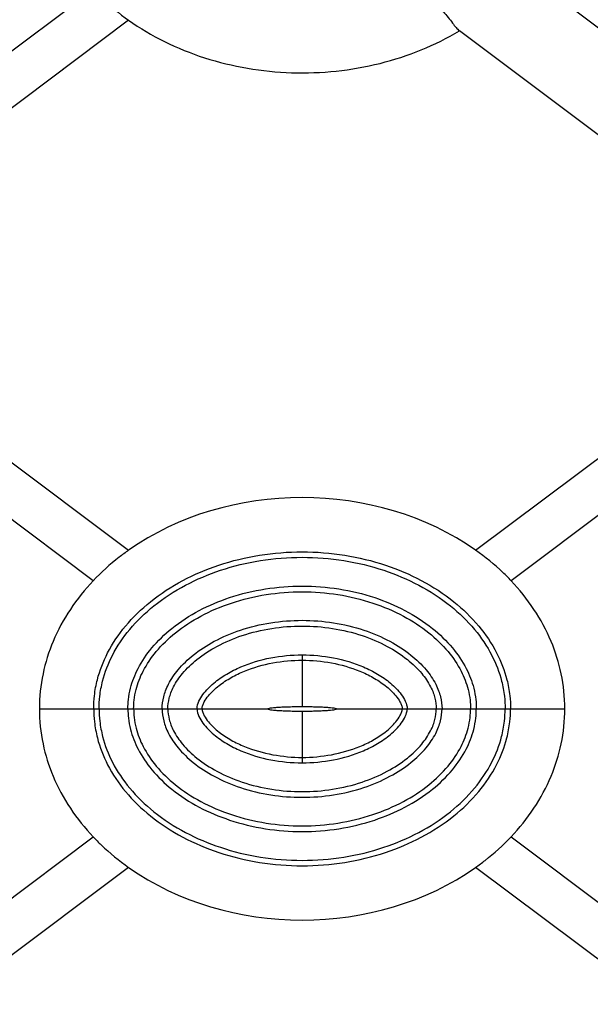
# Model space of a CAD drawing. Units: millimetres. Extents: x 0 to 1188, y 0 to 840.
# Drawn here: x 309 to 359, y 568 to 655 of the extents above; entities that cross this region are included whole.
import ezdxf

# ---------------------------------------------------------------- set-up
doc = ezdxf.new("R2010")
doc.units = ezdxf.units.MM
doc.header["$LTSCALE"] = 65.34
doc.layers.get('0').update_dxf_attribs({"linetype": 'CONTINUOUS'})
doc.layers.add('AXIS', color=7, linetype='CONTINUOUS')
doc.layers.add('SURFACES', color=7, linetype='CONTINUOUS')

msp = doc.modelspace()

# ---------------------------------------------------------------- linework, layer by layer
at = {"color": 7, "linetype": 'Continuous'}
for points, knots in [([(343.785, 657.054), (344.216, 656.845), (344.859, 656.501), (345.64, 655.924), (346.166, 655.43), (346.607, 654.917), (346.972, 654.435), (347.28, 654.031), (347.49, 653.806), (347.596, 653.726)], [0, 0, 0, 0, 0.280766, 0.42551, 0.567855, 0.701909, 0.821667, 0.922068, 1, 1, 1, 1]), ([(318.64, 654.65), (319.632, 653.949), (321.772, 652.683), (326.473, 650.792), (331.626, 649.922), (336.817, 650.111), (340.642, 650.782), (344.273, 651.963), (346.531, 653.086), (347.596, 653.726)], [0, 0, 0, 0, 0.11949, 0.243358, 0.497059, 0.62557, 0.753139, 0.877734, 1, 1, 1, 1])]:
    msp.add_open_spline(points, degree=3, knots=knots, dxfattribs=at)
at = {"layer": 'AXIS', "color": 7, "linetype": 'Continuous'}
for p, q in [((369.806, 646.439), (353.36, 658.778)), ((363.941, 641.463), (347.596, 653.726))]:
    msp.add_line(p, q, dxfattribs=at)
at = {"layer": 'SURFACES', "color": 7, "linetype": 'Continuous'}
for p, q in [((299.562, 645.337), (315.539, 657.324)), ((318.64, 654.65), (302.663, 642.663)), ((302.663, 620.224), (318.64, 608.237)), ((349.012, 608.237), (364.989, 620.224)), ((315.539, 605.563), (299.562, 617.55)), ((368.09, 617.55), (352.113, 605.563)), ((299.562, 571.137), (315.539, 583.124)), ((352.113, 583.124), (368.09, 571.137)), ((318.64, 580.45), (302.663, 568.463)), ((364.989, 568.463), (349.012, 580.45))]:
    msp.add_line(p, q, dxfattribs=at)
at = {"layer": 'SURFACES', "color": 9, "linetype": 'Continuous'}
for p, q in [((333.826, 599.071), (333.826, 594.544)), ((310.826, 594.344), (330.826, 594.344)), ((336.826, 594.344), (356.826, 594.344)), ((333.826, 594.144), (333.826, 589.616))]:
    msp.add_line(p, q, dxfattribs=at)
at = {"layer": 'SURFACES', "color": 7, "linetype": 'Continuous'}
for points, knots in [([(315.539, 657.324), (315.768, 657.083), (316.733, 656.115), (317.796, 655.246), (318.64, 654.65)], [0, 0, 0, 0, 0.24345, 1, 1, 1, 1]), ([(349.012, 608.237), (344.692, 611.29), (333.826, 614.397), (322.96, 611.29), (318.64, 608.237)], [0, 0, 0, 0, 0.499999, 1, 1, 1, 1]), ([(318.64, 608.237), (318.356, 608.037), (317.259, 607.223), (316.24, 606.303), (315.539, 605.563)], [0, 0, 0, 0, 0.254093, 1, 1, 1, 1]), ([(352.113, 605.563), (351.884, 605.804), (350.919, 606.772), (349.856, 607.641), (349.012, 608.237)], [0, 0, 0, 0, 0.243448, 1, 1, 1, 1]), ([(315.539, 605.563), (314.802, 604.786), (313.458, 603.116), (311.967, 600.352), (311.035, 597.398), (310.826, 595.373), (310.826, 594.344)], [0, 0, 0, 0, 0.257954, 0.513634, 0.752108, 1, 1, 1, 1]), ([(356.826, 594.344), (356.826, 595.373), (356.617, 597.398), (355.685, 600.352), (354.194, 603.116), (352.85, 604.786), (352.113, 605.563)], [0, 0, 0, 0, 0.247892, 0.486366, 0.742046, 1, 1, 1, 1]), ([(310.826, 594.344), (310.826, 593.315), (311.035, 591.289), (311.967, 588.335), (313.458, 585.572), (314.802, 583.901), (315.539, 583.124)], [0, 0, 0, 0, 0.247893, 0.486365, 0.742046, 1, 1, 1, 1]), ([(330.826, 594.344), (330.826, 594.352), (330.847, 594.371), (330.922, 594.397), (331.09, 594.429), (331.362, 594.46), (331.732, 594.489), (332.18, 594.512), (332.692, 594.53), (333.248, 594.541), (333.631, 594.544), (333.826, 594.544)], [0, 0, 0, 0, 0.008077, 0.023771, 0.081538, 0.174019, 0.297806, 0.448472, 0.620137, 0.806369, 1, 1, 1, 1]), ([(330.826, 594.344), (330.826, 594.336), (330.847, 594.317), (330.922, 594.291), (331.09, 594.259), (331.362, 594.228), (331.732, 594.199), (332.18, 594.175), (332.692, 594.157), (333.248, 594.146), (333.631, 594.144), (333.826, 594.144)], [0, 0, 0, 0, 0.008077, 0.023771, 0.081538, 0.174019, 0.297806, 0.448472, 0.620137, 0.806369, 1, 1, 1, 1]), ([(333.826, 594.544), (334.021, 594.544), (334.404, 594.541), (334.959, 594.53), (335.471, 594.512), (335.92, 594.489), (336.289, 594.46), (336.562, 594.429), (336.73, 594.397), (336.805, 594.371), (336.826, 594.352), (336.826, 594.344)], [0, 0, 0, 0, 0.193631, 0.379863, 0.551528, 0.702194, 0.825981, 0.918462, 0.976229, 0.991923, 1, 1, 1, 1]), ([(333.826, 594.144), (334.021, 594.144), (334.404, 594.146), (334.959, 594.157), (335.471, 594.175), (335.92, 594.199), (336.289, 594.228), (336.562, 594.259), (336.73, 594.291), (336.805, 594.317), (336.826, 594.336), (336.826, 594.344)], [0, 0, 0, 0, 0.193631, 0.379863, 0.551528, 0.702194, 0.825981, 0.918462, 0.976229, 0.991923, 1, 1, 1, 1]), ([(352.113, 583.124), (352.849, 583.901), (354.194, 585.572), (355.685, 588.335), (356.617, 591.29), (356.826, 593.315), (356.826, 594.344)], [0, 0, 0, 0, 0.257954, 0.513634, 0.752108, 1, 1, 1, 1]), ([(315.539, 583.124), (315.768, 582.883), (316.733, 581.915), (317.796, 581.047), (318.64, 580.45)], [0, 0, 0, 0, 0.243449, 1, 1, 1, 1]), ([(349.012, 580.45), (349.295, 580.65), (350.393, 581.465), (351.412, 582.385), (352.113, 583.124)], [0, 0, 0, 0, 0.254093, 1, 1, 1, 1]), ([(318.64, 580.45), (322.96, 577.397), (333.826, 574.29), (344.692, 577.397), (349.012, 580.45)], [0, 0, 0, 0, 0.5, 1, 1, 1, 1])]:
    msp.add_open_spline(points, degree=3, knots=knots, dxfattribs=at)
at = {"layer": 'SURFACES', "color": 9, "linetype": 'Continuous'}
for points, knots in [([(315.579, 594.344), (315.579, 594.727), (315.626, 595.588), (315.937, 597.26), (316.758, 599.381), (318.335, 601.715), (321.385, 604.668), (325.488, 606.783), (330.101, 607.896), (333.826, 608.189), (337.551, 607.896), (342.164, 606.783), (346.267, 604.668), (349.317, 601.715), (350.894, 599.381), (351.715, 597.26), (352.026, 595.588), (352.073, 594.727), (352.073, 594.344)], [0, 0, 0, 0, 0.022872, 0.051229, 0.101086, 0.157233, 0.21781, 0.352655, 0.425616, 0.5, 0.574384, 0.647345, 0.78219, 0.842766, 0.898913, 0.948771, 0.977128, 1, 1, 1, 1]), ([(316.054, 594.344), (316.054, 594.71), (316.099, 595.53), (316.397, 597.128), (317.184, 599.162), (318.705, 601.411), (321.667, 604.277), (325.668, 606.336), (330.177, 607.424), (333.826, 607.712), (337.475, 607.424), (341.983, 606.336), (345.985, 604.277), (348.947, 601.411), (350.467, 599.162), (351.255, 597.128), (351.553, 595.53), (351.598, 594.71), (351.598, 594.344)], [0, 0, 0, 0, 0.022476, 0.050342, 0.099558, 0.155283, 0.215768, 0.351286, 0.424884, 0.5, 0.575116, 0.648714, 0.784232, 0.844717, 0.900442, 0.949658, 0.977524, 1, 1, 1, 1]), ([(318.576, 594.344), (318.576, 594.615), (318.609, 595.224), (318.834, 596.429), (319.447, 598.003), (320.668, 599.799), (323.166, 602.207), (327.605, 604.472), (333.826, 605.423), (340.046, 604.472), (344.485, 602.207), (346.984, 599.799), (348.205, 598.003), (348.818, 596.429), (349.043, 595.224), (349.076, 594.615), (349.076, 594.344)], [0, 0, 0, 0, 0.019916, 0.044604, 0.089682, 0.142713, 0.202663, 0.342708, 0.5, 0.657292, 0.797336, 0.857287, 0.910318, 0.955396, 0.980084, 1, 1, 1, 1]), ([(319.076, 594.344), (319.076, 594.597), (319.106, 595.163), (319.317, 596.29), (319.896, 597.773), (321.057, 599.479), (322.764, 601.123), (324.991, 602.571), (328.64, 604.12), (333.826, 604.917), (339.011, 604.12), (342.661, 602.571), (344.888, 601.123), (346.595, 599.479), (347.756, 597.773), (348.334, 596.29), (348.545, 595.163), (348.576, 594.597), (348.576, 594.344)], [0, 0, 0, 0, 0.01926, 0.043133, 0.087133, 0.13943, 0.199169, 0.266561, 0.340692, 0.5, 0.659308, 0.733439, 0.800831, 0.860571, 0.912867, 0.956867, 0.98074, 1, 1, 1, 1]), ([(321.576, 594.344), (321.576, 594.699), (321.645, 595.24), (321.876, 595.953), (322.242, 596.773), (323.004, 597.881), (324.35, 599.171), (326.19, 600.362), (329.321, 601.687), (333.826, 602.373), (338.331, 601.687), (341.462, 600.362), (343.302, 599.171), (344.647, 597.881), (345.41, 596.773), (345.776, 595.953), (346.006, 595.24), (346.076, 594.699), (346.076, 594.344)], [0, 0, 0, 0, 0.033833, 0.051154, 0.071213, 0.119125, 0.177918, 0.247556, 0.326478, 0.5, 0.673522, 0.752444, 0.822081, 0.880875, 0.928787, 0.948846, 0.966167, 1, 1, 1, 1]), ([(322.076, 594.344), (322.076, 594.657), (322.138, 595.138), (322.344, 595.775), (322.681, 596.528), (323.394, 597.561), (324.668, 598.781), (326.43, 599.921), (329.457, 601.2), (333.826, 601.865), (338.195, 601.2), (341.222, 599.921), (342.984, 598.781), (344.258, 597.561), (344.971, 596.528), (345.307, 595.775), (345.514, 595.138), (345.576, 594.657), (345.576, 594.344)], [0, 0, 0, 0, 0.031411, 0.047817, 0.067034, 0.113793, 0.172338, 0.242565, 0.322745, 0.5, 0.677256, 0.757436, 0.827663, 0.886207, 0.932966, 0.952183, 0.968589, 1, 1, 1, 1]), ([(324.628, 594.344), (324.628, 594.572), (324.77, 595.025), (325.255, 595.802), (326.07, 596.629), (327.205, 597.416), (328.85, 598.244), (331.069, 598.898), (332.908, 599.071), (333.826, 599.071)], [0, 0, 0, 0, 0.062131, 0.124642, 0.249591, 0.374694, 0.499848, 0.749861, 1, 1, 1, 1]), ([(325.061, 594.344), (325.061, 594.451), (325.115, 594.663), (325.299, 595.051), (325.612, 595.492), (326.054, 595.962), (326.707, 596.523), (327.611, 597.112), (329.164, 597.854), (331.247, 598.44), (332.967, 598.597), (333.826, 598.597)], [0, 0, 0, 0, 0.031117, 0.062374, 0.124864, 0.187404, 0.249959, 0.375002, 0.500087, 0.749987, 1, 1, 1, 1]), ([(333.826, 599.071), (334.744, 599.071), (336.583, 598.898), (338.802, 598.244), (340.447, 597.416), (341.582, 596.629), (342.397, 595.802), (342.882, 595.025), (343.024, 594.572), (343.024, 594.344)], [0, 0, 0, 0, 0.250138, 0.500151, 0.625305, 0.750408, 0.875357, 0.937869, 1, 1, 1, 1]), ([(333.826, 598.597), (334.685, 598.597), (336.405, 598.44), (338.487, 597.854), (340.041, 597.112), (340.945, 596.523), (341.598, 595.962), (342.04, 595.492), (342.353, 595.051), (342.537, 594.663), (342.591, 594.451), (342.591, 594.344)], [0, 0, 0, 0, 0.250012, 0.499912, 0.624997, 0.75004, 0.812595, 0.875136, 0.937625, 0.968884, 1, 1, 1, 1]), ([(315.579, 594.344), (315.579, 593.96), (315.626, 593.1), (315.937, 591.428), (316.758, 589.307), (318.335, 586.972), (321.385, 584.02), (325.488, 581.905), (330.101, 580.792), (333.826, 580.498), (337.551, 580.792), (342.164, 581.905), (346.267, 584.02), (349.317, 586.972), (350.894, 589.307), (351.715, 591.428), (352.026, 593.1), (352.073, 593.96), (352.073, 594.344)], [0, 0, 0, 0, 0.022872, 0.051229, 0.101086, 0.157233, 0.21781, 0.352655, 0.425616, 0.5, 0.574384, 0.647345, 0.78219, 0.842766, 0.898913, 0.948771, 0.977128, 1, 1, 1, 1]), ([(316.054, 594.344), (316.054, 593.978), (316.099, 593.158), (316.397, 591.56), (317.184, 589.525), (318.705, 587.276), (321.667, 584.41), (325.668, 582.351), (330.177, 581.263), (333.826, 580.976), (337.475, 581.263), (341.983, 582.351), (345.985, 584.41), (348.947, 587.276), (350.467, 589.525), (351.255, 591.56), (351.553, 593.158), (351.598, 593.978), (351.598, 594.344)], [0, 0, 0, 0, 0.022476, 0.050342, 0.099558, 0.155283, 0.215768, 0.351286, 0.424884, 0.5, 0.575116, 0.648714, 0.784232, 0.844717, 0.900442, 0.949658, 0.977524, 1, 1, 1, 1]), ([(318.576, 594.344), (318.576, 594.072), (318.609, 593.464), (318.834, 592.258), (319.447, 590.685), (320.668, 588.889), (323.166, 586.481), (327.605, 584.216), (333.826, 583.265), (340.046, 584.216), (344.485, 586.481), (346.984, 588.889), (348.205, 590.685), (348.818, 592.258), (349.043, 593.464), (349.076, 594.072), (349.076, 594.344)], [0, 0, 0, 0, 0.019916, 0.044604, 0.089682, 0.142713, 0.202663, 0.342708, 0.5, 0.657292, 0.797336, 0.857287, 0.910318, 0.955396, 0.980084, 1, 1, 1, 1]), ([(319.076, 594.344), (319.076, 594.091), (319.106, 593.524), (319.317, 592.397), (319.896, 590.915), (321.057, 589.209), (322.764, 587.564), (324.991, 586.116), (328.64, 584.567), (333.826, 583.77), (339.011, 584.567), (342.661, 586.116), (344.888, 587.564), (346.595, 589.209), (347.756, 590.915), (348.334, 592.397), (348.545, 593.524), (348.576, 594.091), (348.576, 594.344)], [0, 0, 0, 0, 0.01926, 0.043133, 0.087133, 0.13943, 0.199169, 0.266561, 0.340692, 0.5, 0.659308, 0.733439, 0.800831, 0.860571, 0.912867, 0.956867, 0.98074, 1, 1, 1, 1]), ([(321.576, 594.344), (321.576, 593.988), (321.645, 593.448), (321.876, 592.735), (322.242, 591.914), (323.004, 590.807), (324.35, 589.517), (326.19, 588.325), (329.321, 587.001), (333.826, 586.314), (338.331, 587.001), (341.462, 588.325), (343.302, 589.517), (344.647, 590.807), (345.41, 591.914), (345.776, 592.735), (346.006, 593.448), (346.076, 593.988), (346.076, 594.344)], [0, 0, 0, 0, 0.033833, 0.051154, 0.071213, 0.119125, 0.177918, 0.247556, 0.326478, 0.5, 0.673522, 0.752444, 0.822081, 0.880875, 0.928787, 0.948846, 0.966167, 1, 1, 1, 1]), ([(322.076, 594.344), (322.076, 594.03), (322.138, 593.55), (322.344, 592.912), (322.681, 592.159), (323.394, 591.127), (324.668, 589.907), (326.43, 588.767), (329.457, 587.487), (333.826, 586.823), (338.195, 587.487), (341.222, 588.767), (342.984, 589.907), (344.258, 591.127), (344.971, 592.159), (345.307, 592.912), (345.514, 593.55), (345.576, 594.03), (345.576, 594.344)], [0, 0, 0, 0, 0.031411, 0.047817, 0.067034, 0.113793, 0.172338, 0.242565, 0.322745, 0.5, 0.677256, 0.757436, 0.827663, 0.886207, 0.932966, 0.952183, 0.968589, 1, 1, 1, 1]), ([(324.628, 594.344), (324.628, 594.116), (324.77, 593.663), (325.255, 592.885), (326.07, 592.058), (327.205, 591.271), (328.85, 590.444), (331.069, 589.789), (332.908, 589.616), (333.826, 589.616)], [0, 0, 0, 0, 0.062131, 0.124642, 0.249591, 0.374694, 0.499848, 0.749861, 1, 1, 1, 1]), ([(325.061, 594.344), (325.061, 594.237), (325.115, 594.024), (325.299, 593.637), (325.612, 593.195), (326.054, 592.725), (326.707, 592.165), (327.611, 591.576), (329.164, 590.834), (331.247, 590.247), (332.967, 590.09), (333.826, 590.09)], [0, 0, 0, 0, 0.031117, 0.062374, 0.124864, 0.187404, 0.249959, 0.375002, 0.500087, 0.749987, 1, 1, 1, 1]), ([(333.826, 590.09), (334.685, 590.09), (336.405, 590.247), (338.487, 590.834), (340.041, 591.576), (340.945, 592.165), (341.598, 592.725), (342.04, 593.195), (342.353, 593.637), (342.537, 594.024), (342.591, 594.237), (342.591, 594.344)], [0, 0, 0, 0, 0.250012, 0.499912, 0.624997, 0.75004, 0.812595, 0.875136, 0.937625, 0.968884, 1, 1, 1, 1]), ([(333.826, 589.616), (334.744, 589.616), (336.583, 589.789), (338.802, 590.444), (340.447, 591.271), (341.582, 592.058), (342.397, 592.885), (342.882, 593.663), (343.024, 594.116), (343.024, 594.344)], [0, 0, 0, 0, 0.250138, 0.500151, 0.625305, 0.750408, 0.875357, 0.937869, 1, 1, 1, 1])]:
    msp.add_open_spline(points, degree=3, knots=knots, dxfattribs=at)

doc.saveas('drawing.dxf')
